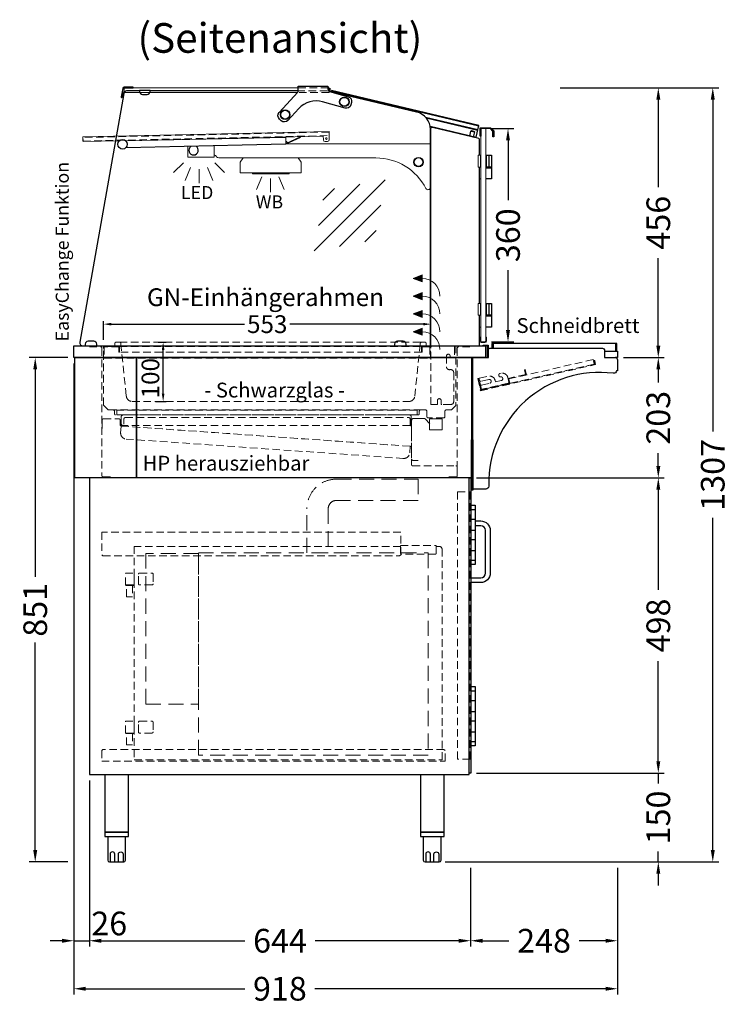
# Model space of a CAD drawing. Units: millimetres. Extents: x -10 to 65548, y -11574 to 26400.
# Drawn here: x 60642 to 61839, y -4294 to -2632 of the extents above; entities that cross this region are included whole.
import ezdxf
from ezdxf.enums import TextEntityAlignment as Align

# ---------------------------------------------------------------- set-up
doc = ezdxf.new("R2010")
doc.units = ezdxf.units.MM
doc.header["$LTSCALE"] = 2
doc.header["$PDMODE"] = 34
doc.header["$PDSIZE"] = 5
doc.linetypes.add('AUSGEZOGEN', pattern=[0])
doc.linetypes.add('VERDECKT', pattern=[9.525, 6.35, -3.175])
for name, color, linetype, lineweight in [('A_BEMASSUNG', 1, 'Continuous', 13), ('A_GLAS', 4, 'Continuous', 20), ('A_HILFSLINIEN', 7, 'Continuous', 13), ('A_TEXT', 7, 'Continuous', 20), ('A_VERDECKT', 5, 'VERDECKT', 13), ('A_VOLL', 3, 'Continuous', 30)]:
    doc.layers.add(name, color=color, linetype=linetype, lineweight=lineweight)
doc.styles.add('ARIAL', font='arial.ttf')
doc.styles.add('Arial_0', font='arial.ttf')
doc.styles.add('Arial_35', font='arial.ttf', dxfattribs={"height": 35})
doc.dimstyles.new('STANDARD_Bemassung', dxfattribs={"dimtxt": 40, "dimasz": 20, "dimexe": 10, "dimexo": 10, "dimgap": 15, "dimtad": 0, "dimdec": 0, "dimdsep": 46, "dimtxsty": 'ARIAL', "dimcen": 0.09, "dimclrt": 7, "dimazin": 0, "dimtfac": 1, "dimtdec": 0, "dimtmove": 2, "dimatfit": 3, "dimfxl": 1, "dimtolj": 1, "dimtzin": 0, "dimarcsym": 0})
doc.dimstyles.new('STANDARD_klein', dxfattribs={"dimtxt": 30, "dimasz": 10, "dimexe": 5, "dimexo": 10, "dimgap": 5, "dimtad": 0, "dimdec": 0, "dimdsep": 46, "dimtxsty": 'Arial_0', "dimcen": 0.09, "dimclrt": 7, "dimazin": 2, "dimtm": 1e-09, "dimtfac": 1, "dimtdec": 0, "dimtmove": 2, "dimatfit": 3, "dimfxl": 1, "dimtolj": 1, "dimtzin": 0, "dimarcsym": 0})

# ---------------------------------------------------------------- blocks, each defined once
blk = doc.blocks.new('lichtsymbol_hot')
at = {"layer": 'A_HILFSLINIEN', "color": 232, "ltscale": 0.2}
for p, q in [((-14.3, 14.6), (-23.3, -7.1)), ((0, 11.7), (0, -11.7)), ((14.3, 14.6), (23.3, -7.1))]:
    blk.add_line(p, q, dxfattribs=at)
blk = doc.blocks.new('lichtsymbol')
at = {"layer": 'A_HILFSLINIEN', "color": 31, "ltscale": 0.2}
for p, q in [((-26.4, 10.9), (-43, -5.7)), ((-14.3, 2.8), (-23.3, -18.9)), ((0, 0), (0, -23.5)), ((14.3, 2.8), (23.3, -18.9)), ((26.4, 10.9), (43, -5.7))]:
    blk.add_line(p, q, dxfattribs=at)
blk = doc.blocks.new('glassymbol')
at = {"layer": 'A_HILFSLINIEN', "linetype": 'AUSGEZOGEN', "lineweight": -3}
for p, q in [((-60.1, -60.1), (60.1, 60.1)), ((-52.5, -17.2), (17.2, 52.5)), ((-45, 25.7), (-25.7, 45)), ((-17.2, -52.5), (52.5, 17.2)), ((25.7, -45), (45, -25.7))]:
    blk.add_line(p, q, dxfattribs=at)
blk = doc.blocks.new('*D506')
at = {"layer": 'A_BEMASSUNG', "color": 0, "lineweight": -2, "ltscale": 2, "transparency": 16777216}
for p, q in [((61439.4, -2816.2), (61477.1, -2816.2)), ((61467.1, -2836.2), (61467.1, -2937.1)), ((61467.1, -3156.2), (61467.1, -3055.3)), ((61439.4, -3176.2), (61477.1, -3176.2))]:
    blk.add_line(p, q, dxfattribs=at)
at = {"layer": 'A_BEMASSUNG', "color": 0, "ltscale": 2, "transparency": 16777216}
for points in [[(61463.7, -2836.2), (61470.4, -2836.2), (61467.1, -2816.2)], [(61463.7, -3156.2), (61470.4, -3156.2), (61467.1, -3176.2)]]:
    blk.add_solid(points, dxfattribs=at)
at = {"layer": 'DEFPOINTS', "color": 0, "ltscale": 2, "transparency": 16777216}
for p in [(61429.4, -2816.2), (61429.4, -3176.2), (61467.1, -3176.2)]:
    blk.add_point(p, dxfattribs=at)
at = {"layer": 'A_BEMASSUNG', "color": 7, "ltscale": 2, "transparency": 16777216, "insert": (61467.1, -2996.2), "char_height": 40, "attachment_point": 5, "rotation": 90, "style": 'ARIAL'}
blk.add_mtext('\\A1;360', dxfattribs=at)
blk = doc.blocks.new('*D507')
at = {"layer": 'A_BEMASSUNG', "color": 0, "lineweight": -2, "ltscale": 2, "transparency": 16777216}
for p, q in [((60733.9, -3212.7), (60733.9, -4196.7)), ((60760, -3916.2), (60760, -4196.7)), ((60713.9, -4186.7), (60693.9, -4186.7)), ((60733.9, -4186.7), (60760, -4186.7)), ((60780, -4186.7), (60800, -4186.7))]:
    blk.add_line(p, q, dxfattribs=at)
at = {"layer": 'A_BEMASSUNG', "color": 0, "ltscale": 2, "transparency": 16777216}
for points in [[(60713.9, -4183.4), (60713.9, -4190.1), (60733.9, -4186.7)], [(60780, -4183.4), (60780, -4190.1), (60760, -4186.7)]]:
    blk.add_solid(points, dxfattribs=at)
at = {"layer": 'DEFPOINTS', "color": 0, "ltscale": 2, "transparency": 16777216}
for p in [(60733.9, -3202.7), (60760, -3906.2), (60760, -4186.7)]:
    blk.add_point(p, dxfattribs=at)
at = {"layer": 'A_BEMASSUNG', "color": 7, "ltscale": 2, "transparency": 16777216, "insert": (60793.6, -4157.6), "char_height": 40, "attachment_point": 5, "style": 'ARIAL'}
blk.add_mtext('\\A1;26', dxfattribs=at)
blk = doc.blocks.new('*D508')
at = {"layer": 'A_BEMASSUNG', "color": 0, "lineweight": -2, "ltscale": 2, "transparency": 16777216}
for p, q in [((60760, -3916.2), (60760, -4196.7)), ((61404, -4063.7), (61404, -4196.7)), ((60780, -4186.7), (61022.8, -4186.7)), ((61384, -4186.7), (61141.2, -4186.7))]:
    blk.add_line(p, q, dxfattribs=at)
at = {"layer": 'A_BEMASSUNG', "color": 0, "ltscale": 2, "transparency": 16777216}
for points in [[(60780, -4183.4), (60780, -4190.1), (60760, -4186.7)], [(61384, -4183.4), (61384, -4190.1), (61404, -4186.7)]]:
    blk.add_solid(points, dxfattribs=at)
at = {"layer": 'DEFPOINTS', "color": 0, "ltscale": 2, "transparency": 16777216}
for p in [(60760, -3906.2), (61404, -4053.7), (61404, -4186.7)]:
    blk.add_point(p, dxfattribs=at)
at = {"layer": 'A_BEMASSUNG', "color": 7, "ltscale": 2, "transparency": 16777216, "insert": (61082, -4186.7), "char_height": 40, "attachment_point": 5, "style": 'ARIAL'}
blk.add_mtext('\\A1;644', dxfattribs=at)
blk = doc.blocks.new('*D509')
at = {"layer": 'A_BEMASSUNG', "color": 0, "lineweight": -2, "ltscale": 2, "transparency": 16777216}
for p, q in [((61404, -4063.7), (61404, -4196.7)), ((61651.9, -4063.7), (61651.9, -4196.7)), ((61424, -4186.7), (61468.4, -4186.7)), ((61631.9, -4186.7), (61587.5, -4186.7))]:
    blk.add_line(p, q, dxfattribs=at)
at = {"layer": 'A_BEMASSUNG', "color": 0, "ltscale": 2, "transparency": 16777216}
for points in [[(61424, -4183.4), (61424, -4190.1), (61404, -4186.7)], [(61631.9, -4183.4), (61631.9, -4190.1), (61651.9, -4186.7)]]:
    blk.add_solid(points, dxfattribs=at)
at = {"layer": 'DEFPOINTS', "color": 0, "ltscale": 2, "transparency": 16777216}
for p in [(61404, -4053.7), (61651.9, -4053.7), (61651.9, -4186.7)]:
    blk.add_point(p, dxfattribs=at)
at = {"layer": 'A_BEMASSUNG', "color": 7, "ltscale": 2, "transparency": 16777216, "insert": (61528, -4186.7), "char_height": 40, "attachment_point": 5, "style": 'ARIAL'}
blk.add_mtext('\\A1;248', dxfattribs=at)
blk = doc.blocks.new('*D510')
at = {"layer": 'A_BEMASSUNG', "color": 0, "lineweight": -2, "ltscale": 2, "transparency": 16777216}
for p, q in [((61720.9, -3883.7), (61720.9, -3863.7)), ((61414, -3903.7), (61730.9, -3903.7)), ((61720.9, -3903.7), (61720.9, -3921.5)), ((61720.9, -4053.7), (61720.9, -4035.9)), ((61361, -4053.7), (61730.9, -4053.7)), ((61720.9, -4073.7), (61720.9, -4093.7))]:
    blk.add_line(p, q, dxfattribs=at)
at = {"layer": 'A_BEMASSUNG', "color": 0, "ltscale": 2, "transparency": 16777216}
for points in [[(61717.6, -3883.7), (61724.3, -3883.7), (61720.9, -3903.7)], [(61717.6, -4073.7), (61724.3, -4073.7), (61720.9, -4053.7)]]:
    blk.add_solid(points, dxfattribs=at)
at = {"layer": 'DEFPOINTS', "color": 0, "ltscale": 2, "transparency": 16777216}
for p in [(61404, -3903.7), (61720.9, -3903.7), (61351, -4053.7)]:
    blk.add_point(p, dxfattribs=at)
at = {"layer": 'A_BEMASSUNG', "color": 7, "ltscale": 2, "transparency": 16777216, "insert": (61720.9, -3978.7), "char_height": 40, "attachment_point": 5, "rotation": 90, "style": 'ARIAL'}
blk.add_mtext('\\A1;150', dxfattribs=at)
blk = doc.blocks.new('*D511')
at = {"layer": 'A_BEMASSUNG', "color": 0, "lineweight": -2, "ltscale": 2, "transparency": 16777216}
for p, q in [((61413.9, -3405.7), (61730.9, -3405.7)), ((61720.9, -3425.7), (61720.9, -3594.7)), ((61720.9, -3883.7), (61720.9, -3714.7)), ((61414, -3903.7), (61730.9, -3903.7))]:
    blk.add_line(p, q, dxfattribs=at)
at = {"layer": 'A_BEMASSUNG', "color": 0, "ltscale": 2, "transparency": 16777216}
for points in [[(61717.6, -3425.7), (61724.3, -3425.7), (61720.9, -3405.7)], [(61717.6, -3883.7), (61724.3, -3883.7), (61720.9, -3903.7)]]:
    blk.add_solid(points, dxfattribs=at)
at = {"layer": 'DEFPOINTS', "color": 0, "ltscale": 2, "transparency": 16777216}
for p in [(61403.9, -3405.7), (61720.9, -3405.7), (61404, -3903.7)]:
    blk.add_point(p, dxfattribs=at)
at = {"layer": 'A_BEMASSUNG', "color": 7, "ltscale": 2, "transparency": 16777216, "insert": (61720.9, -3654.7), "char_height": 40, "attachment_point": 5, "rotation": 90, "style": 'ARIAL'}
blk.add_mtext('\\A1;498', dxfattribs=at)
blk = doc.blocks.new('*D512')
at = {"layer": 'A_BEMASSUNG', "color": 0, "lineweight": -2, "ltscale": 2, "transparency": 16777216}
for p, q in [((61661.9, -3202.7), (61730.9, -3202.7)), ((61720.9, -3222.7), (61720.9, -3244.7)), ((61720.9, -3385.7), (61720.9, -3363.7)), ((61413.9, -3405.7), (61730.9, -3405.7))]:
    blk.add_line(p, q, dxfattribs=at)
at = {"layer": 'A_BEMASSUNG', "color": 0, "ltscale": 2, "transparency": 16777216}
for points in [[(61717.6, -3222.7), (61724.3, -3222.7), (61720.9, -3202.7)], [(61717.6, -3385.7), (61724.3, -3385.7), (61720.9, -3405.7)]]:
    blk.add_solid(points, dxfattribs=at)
at = {"layer": 'DEFPOINTS', "color": 0, "ltscale": 2, "transparency": 16777216}
for p in [(61651.9, -3202.7), (61720.9, -3202.7), (61403.9, -3405.7)]:
    blk.add_point(p, dxfattribs=at)
at = {"layer": 'A_BEMASSUNG', "color": 7, "ltscale": 2, "transparency": 16777216, "insert": (61720.9, -3304.2), "char_height": 40, "attachment_point": 5, "rotation": 90, "style": 'ARIAL'}
blk.add_mtext('\\A1;203', dxfattribs=at)
blk = doc.blocks.new('*D513')
at = {"layer": 'A_BEMASSUNG', "color": 0, "lineweight": -2, "ltscale": 2, "transparency": 16777216}
for p, q in [((61555.4, -2747.2), (61730.9, -2747.2)), ((61720.9, -2767.2), (61720.9, -2915)), ((61720.9, -3182.7), (61720.9, -3034.9)), ((61661.9, -3202.7), (61730.9, -3202.7))]:
    blk.add_line(p, q, dxfattribs=at)
at = {"layer": 'A_BEMASSUNG', "color": 0, "ltscale": 2, "transparency": 16777216}
for points in [[(61717.6, -2767.2), (61724.3, -2767.2), (61720.9, -2747.2)], [(61717.6, -3182.7), (61724.3, -3182.7), (61720.9, -3202.7)]]:
    blk.add_solid(points, dxfattribs=at)
at = {"layer": 'DEFPOINTS', "color": 0, "ltscale": 2, "transparency": 16777216}
for p in [(61545.4, -2747.2), (61720.9, -2747.2), (61651.9, -3202.7)]:
    blk.add_point(p, dxfattribs=at)
at = {"layer": 'A_BEMASSUNG', "color": 7, "ltscale": 2, "transparency": 16777216, "insert": (61720.9, -2975), "char_height": 40, "attachment_point": 5, "rotation": 90, "style": 'ARIAL'}
blk.add_mtext('\\A1;456', dxfattribs=at)
blk = doc.blocks.new('*D514')
at = {"layer": 'A_BEMASSUNG', "color": 0, "lineweight": -2, "ltscale": 2, "transparency": 16777216}
for p, q in [((60733.9, -3212.7), (60733.9, -4277.7)), ((61651.9, -4063.7), (61651.9, -4277.7)), ((60753.9, -4267.7), (61022.6, -4267.7)), ((61631.9, -4267.7), (61141.1, -4267.7))]:
    blk.add_line(p, q, dxfattribs=at)
at = {"layer": 'A_BEMASSUNG', "color": 0, "ltscale": 2, "transparency": 16777216}
for points in [[(60753.9, -4264.4), (60753.9, -4271.1), (60733.9, -4267.7)], [(61631.9, -4264.4), (61631.9, -4271.1), (61651.9, -4267.7)]]:
    blk.add_solid(points, dxfattribs=at)
at = {"layer": 'DEFPOINTS', "color": 0, "ltscale": 2, "transparency": 16777216}
for p in [(60733.9, -3202.7), (61651.9, -4053.7), (61651.9, -4267.7)]:
    blk.add_point(p, dxfattribs=at)
at = {"layer": 'A_BEMASSUNG', "color": 7, "ltscale": 2, "transparency": 16777216, "insert": (61081.8, -4267.7), "char_height": 40, "attachment_point": 5, "style": 'ARIAL'}
blk.add_mtext('\\A1;918', dxfattribs=at)
blk = doc.blocks.new('*D515')
at = {"layer": 'A_BEMASSUNG', "color": 0, "lineweight": -2, "ltscale": 2, "transparency": 16777216}
for p, q in [((61555.4, -2747.2), (61822.9, -2747.2)), ((61812.9, -2767.2), (61812.9, -3327.6)), ((61812.9, -4033.7), (61812.9, -3473.3)), ((61361, -4053.7), (61822.9, -4053.7))]:
    blk.add_line(p, q, dxfattribs=at)
at = {"layer": 'A_BEMASSUNG', "color": 0, "ltscale": 2, "transparency": 16777216}
for points in [[(61809.6, -2767.2), (61816.3, -2767.2), (61812.9, -2747.2)], [(61809.6, -4033.7), (61816.3, -4033.7), (61812.9, -4053.7)]]:
    blk.add_solid(points, dxfattribs=at)
at = {"layer": 'DEFPOINTS', "color": 0, "ltscale": 2, "transparency": 16777216}
for p in [(61545.4, -2747.2), (61812.9, -2747.2), (61351, -4053.7)]:
    blk.add_point(p, dxfattribs=at)
at = {"layer": 'A_BEMASSUNG', "color": 7, "ltscale": 2, "transparency": 16777216, "insert": (61812.9, -3400.5), "char_height": 40, "attachment_point": 5, "rotation": 90, "style": 'ARIAL'}
blk.add_mtext('\\A1;1307', dxfattribs=at)
blk = doc.blocks.new('*D504')
at = {"layer": 'A_BEMASSUNG', "color": 0, "lineweight": -2, "ltscale": 2, "transparency": 16777216}
for p, q in [((60723.9, -3202.7), (60658.6, -3202.7)), ((60668.6, -3222.7), (60668.6, -3572.8)), ((60668.6, -4033.7), (60668.6, -3683.6)), ((60723.9, -4053.7), (60658.6, -4053.7))]:
    blk.add_line(p, q, dxfattribs=at)
at = {"layer": 'A_BEMASSUNG', "color": 0, "ltscale": 2, "transparency": 16777216}
for points in [[(60665.2, -3222.7), (60671.9, -3222.7), (60668.6, -3202.7)], [(60665.2, -4033.7), (60671.9, -4033.7), (60668.6, -4053.7)]]:
    blk.add_solid(points, dxfattribs=at)
at = {"layer": 'DEFPOINTS', "color": 0, "ltscale": 2, "transparency": 16777216}
for p in [(60733.9, -3202.7), (60668.6, -4053.7), (60733.9, -4053.7)]:
    blk.add_point(p, dxfattribs=at)
at = {"layer": 'A_BEMASSUNG', "color": 7, "ltscale": 2, "transparency": 16777216, "insert": (60668.6, -3628.2), "char_height": 40, "attachment_point": 5, "rotation": 90, "style": 'ARIAL'}
blk.add_mtext('\\A1;851', dxfattribs=at)
blk = doc.blocks.new('*D505')
at = {"layer": 'A_BEMASSUNG', "color": 0, "lineweight": -2, "transparency": 16777216}
for p, q in [((60783.9, -3172.7), (60783.9, -3141.2)), ((60796.9, -3146.2), (61022.2, -3146.2)), ((61323.8, -3146.2), (61098.5, -3146.2)), ((61336.8, -3175.2), (61336.8, -3141.2))]:
    blk.add_line(p, q, dxfattribs=at)
at = {"layer": 'A_BEMASSUNG', "color": 0, "transparency": 16777216}
for points in [[(60796.9, -3144), (60796.9, -3148.4), (60783.9, -3146.2)], [(61323.8, -3144), (61323.8, -3148.4), (61336.8, -3146.2)]]:
    blk.add_solid(points, dxfattribs=at)
at = {"layer": 'DEFPOINTS', "color": 0, "transparency": 16777216}
for p in [(61336.8, -3146.2), (60783.9, -3182.7), (61336.8, -3185.2)]:
    blk.add_point(p, dxfattribs=at)
at = {"layer": 'A_BEMASSUNG', "color": 7, "transparency": 16777216, "insert": (61060.4, -3146.2), "char_height": 30, "attachment_point": 5, "style": 'Arial_0'}
blk.add_mtext('\\A1;553', dxfattribs=at)
blk = doc.blocks.new('*D535')
at = {"layer": 'A_BEMASSUNG', "color": 0, "lineweight": -2, "transparency": 16777216}
for p, q in [((60876, -3176.7), (60889.6, -3176.7)), ((60884.6, -3263.7), (60884.6, -3189.7)), ((60871.9, -3276.7), (60889.6, -3276.7))]:
    blk.add_line(p, q, dxfattribs=at)
at = {"layer": 'A_BEMASSUNG', "color": 0, "transparency": 16777216}
for points in [[(60882.4, -3189.7), (60886.8, -3189.7), (60884.6, -3176.7)], [(60882.4, -3263.7), (60886.8, -3263.7), (60884.6, -3276.7)]]:
    blk.add_solid(points, dxfattribs=at)
at = {"layer": 'DEFPOINTS', "color": 0, "transparency": 16777216}
for p in [(60866, -3176.7), (60884.6, -3176.7), (60861.9, -3276.7)]:
    blk.add_point(p, dxfattribs=at)
at = {"layer": 'A_BEMASSUNG', "color": 7, "transparency": 16777216, "insert": (60863.2, -3237.4), "char_height": 30, "attachment_point": 5, "rotation": 90, "style": 'Arial_0'}
blk.add_mtext('\\A1;100', dxfattribs=at)

msp = doc.modelspace()

# ---------------------------------------------------------------- hatches: boundary and pattern name
at = {"layer": 'A_VOLL', "lineweight": 5, "ltscale": 0.2}
h = msp.add_hatch(color=7, dxfattribs=at)
h.dxf.hatch_style = 1
h.paths.add_polyline_path([(61307.18, -3068.941), (61322.132, -3074.941), (61322.132, -3068.941), (61322.132, -3062.941)])
h = msp.add_hatch(color=7, dxfattribs=at)
h.dxf.hatch_style = 1
h.paths.add_polyline_path([(61307.18, -3098.941), (61322.132, -3104.941), (61322.132, -3098.941), (61322.132, -3092.941)])
h = msp.add_hatch(color=7, dxfattribs=at)
h.dxf.hatch_style = 1
h.paths.add_polyline_path([(61307.18, -3128.941), (61322.132, -3134.941), (61322.132, -3128.941), (61322.132, -3122.941)])
h = msp.add_hatch(color=7, dxfattribs=at)
h.dxf.hatch_style = 1
h.paths.add_polyline_path([(61307.18, -3158.941), (61322.132, -3164.941), (61322.132, -3158.941), (61322.132, -3152.941)])

# ---------------------------------------------------------------- linework, layer by layer
at = {"layer": 'A_GLAS', "linetype": 'Continuous', "lineweight": 25}
msp.add_lwpolyline([(60844.945, -2752.704), (60822.945, -2752.704, 0.36397023), (60818.021, -2756.836), (60743.964, -3176.836, 0.46630766), (60748.888, -3182.704), (61335.929, -3182.704), (61335.929, -2817.464, 0.34803861), (61312.8, -2788.262), (61167.884, -2754.107)], format="xyb", dxfattribs=at)
at = {"layer": 'A_GLAS', "ltscale": 2}
for points in [[(61112.912, -2747.204), (60818.762, -2747.204), (60818.762, -2755.204), (61111.538, -2755.2)], [(61327.783, -2796.912), (61416.325, -2817.97), (61417.713, -2812.132), (61169.632, -2753.133), (61169.32, -2754.446)]]:
    msp.add_lwpolyline(points, dxfattribs=at)
at = {"layer": 'A_GLAS', "linetype": 'Continuous', "lineweight": 25}
msp.add_lwpolyline([(61112.905, -2752.704), (60862.445, -2752.704)], dxfattribs=at)
at = {"layer": 'A_GLAS', "color": 151}
msp.add_lwpolyline([(61429.429, -2816.204), (61429.429, -3176.204), (61421.429, -3176.204), (61421.429, -2816.204)], close=True, dxfattribs=at)
at = {"layer": 'A_GLAS', "color": 252, "linetype": 'VERDECKT'}
msp.add_lwpolyline([(61313.529, -3291.304), (60806.529, -3291.304), (60806.529, -3299.342), (61313.529, -3299.342)], close=True, dxfattribs=at)
at = {"layer": 'A_VERDECKT', "color": 134}
msp.add_line((60811.157, -3176.704), (61320.9, -3176.704), dxfattribs=at)
at = {"layer": 'A_VERDECKT', "color": 144}
for points in [[(61112.912, -2747.204), (61164.929, -2747.204), (61164.929, -2755.2), (61111.538, -2755.2)], [(61167.884, -2754.107), (61161.929, -2752.704), (61112.907, -2752.704)]]:
    msp.add_lwpolyline(points, dxfattribs=at)
for points in [[(60749.253, -2837.178), (61165.151, -2827.95), (61165.017, -2821.951), (60749.12, -2831.179)], [(61468.326, -3238.538), (61610.674, -3206.088), (61612.453, -3213.888), (61470.104, -3246.338)]]:
    msp.add_lwpolyline(points, close=True, dxfattribs=at)
at = {"layer": 'A_VERDECKT'}
for points in [[(60760.044, -3184.204), (60778.708, -3184.204, -0.41466406), (60781.304, -3186.804), (60781.304, -3402.124, 0.41421253), (60782.904, -3403.724), (60796.564, -3403.724)], [(61378.929, -3182.704), (61378.929, -3283.202), (61371.439, -3290.742), (61363.344, -3290.704, 0.4178304), (61360.243, -3293.842), (61360.243, -3302.704, -0.40765477), (61358.643, -3304.304), (61331.863, -3304.304, -0.41124824), (61330.244, -3302.747), (61330.243, -3293.745, 0.408547), (61327.144, -3290.704), (61320.493, -3290.742, 0.43634525), (61317.243, -3293.804), (61317.243, -3297.704, -0.38294759), (61315.793, -3299.306), (60804.265, -3299.306, -0.43046402), (60802.665, -3297.742), (60802.665, -3293.842, 0.41421356), (60799.565, -3290.742), (60792.28, -3290.742, -0.1991914), (60791.15, -3290.274), (60784.449, -3283.671, -0.15807288), (60783.929, -3282.538), (60783.929, -3182.704)], [(61346.929, -3281.865), (61336.78, -3281.865), (61336.78, -3185.305, -0.41386048), (61339.377, -3182.705), (61374.303, -3182.705, -0.41456657), (61376.9, -3185.305), (61376.9, -3202.965), (61370.329, -3202.965, -0.41421351), (61369.329, -3201.965), (61369.329, -3200.015, 1), (61363.129, -3200.015), (61363.129, -3217.965, 0.47361602), (61369.235, -3222.965, -0.47361638), (61375.34, -3227.965), (61375.34, -3276.865, -0.41421356), (61370.34, -3281.865), (61355.129, -3281.865, -0.41421301), (61354.129, -3280.865), (61354.129, -3275.015, 1), (61347.929, -3275.015), (61347.929, -3280.865, -0.41421361), (61346.929, -3281.865), (61346.929, -3281.865)], [(61402.714, -3184.204), (61384.054, -3184.204, 0.41421361), (61381.454, -3186.804), (61381.454, -3402.124, -0.41421374), (61379.854, -3403.724), (61366.194, -3403.724)], [(60781.454, -3322.2), (60781.454, -3308.564, -0.41693853), (60784.054, -3305.94), (60809.574, -3305.94, -0.4183191), (60812.174, -3308.575), (60812.174, -3316.551, 0.38771306), (60813.665, -3318.111), (61301.935, -3352.254, -0.39783326), (61304.354, -3354.884), (61304.354, -3383.756, 0.41420526), (61305.954, -3385.356), (61378.854, -3385.356, -0.41421458), (61381.454, -3387.956), (61381.454, -3401.616)], [(61304.354, -3343.506), (61304.354, -3320.106, 0.41421375), (61301.554, -3317.306), (60815.354, -3317.306, -0.41420879), (60813.754, -3315.706), (60813.754, -3305.306)], [(60818.354, -3315.056), (60818.354, -3306.156, -0.41421455), (60820.654, -3303.856), (61299.454, -3303.856, -0.3914227), (61301.747, -3305.976), (61301.754, -3317.056)]]:
    msp.add_lwpolyline(points, format="xyb", dxfattribs=at)
at = {"layer": 'A_VERDECKT', "color": 65}
for points in [[(60784.029, -3203.704), (60784.029, -3183.704), (60811.029, -3183.704), (60811.029, -3193.704), (60810.029, -3193.704), (60810.029, -3184.704), (60785.029, -3184.704), (60785.029, -3203.704)], [(61336.029, -3203.704), (61336.029, -3183.704), (61321.029, -3183.704), (61321.029, -3193.704), (61322.029, -3193.704), (61322.029, -3184.704), (61335.029, -3184.704), (61335.029, -3203.704)]]:
    msp.add_lwpolyline(points, close=True, dxfattribs=at)
at = {"layer": 'A_VERDECKT', "color": 134}
msp.add_lwpolyline([(60801.029, -3183.704), (60802.029, -3183.704, 0.41421356), (60803.029, -3182.704), (60803.029, -3178.704, -0.41421356), (60805.029, -3176.704), (60811.157, -3176.704, -0.39489434), (60813.153, -3178.571), (60822.421, -3267.738, 0.38419368), (60832.368, -3276.704), (61299.69, -3276.704, 0.38419368), (61309.636, -3267.738), (61318.905, -3178.571, -0.39489434), (61320.9, -3176.704), (61327.029, -3176.704, -0.41421356), (61329.029, -3178.704), (61329.029, -3182.704, 0.41421356), (61330.029, -3183.704), (61331.029, -3183.704)], format="xyb", dxfattribs=at)
at = {"layer": 'A_VERDECKT', "color": 65}
for points in [[(60811.029, -3183.704), (61321.029, -3183.704)], [(60785.029, -3203.704), (61335.029, -3203.704)], [(61321.029, -3193.704), (60811.029, -3193.704)]]:
    msp.add_lwpolyline(points, dxfattribs=at)
at = {"layer": 'A_VERDECKT'}
for points in [[(61415.935, -3238.174), (61420.602, -3258.648), (61615.112, -3214.308), (61613.556, -3207.483), (61612.581, -3207.705), (61613.915, -3213.555), (61421.355, -3257.451), (61416.91, -3237.951)], [(61416.91, -3237.951), (61421.355, -3257.451), (61470.104, -3246.338), (61468.326, -3238.538), (61498.063, -3231.759), (61496.063, -3222.984), (61495.088, -3223.207), (61496.866, -3231.007), (61467.129, -3237.785), (61468.907, -3245.585), (61422.108, -3256.254), (61417.885, -3237.729)], [(61381.929, -3429.204), (61402.929, -3429.204), (61402.929, -3880.204), (61381.929, -3880.204)]]:
    msp.add_lwpolyline(points, close=True, dxfattribs=at)
at = {"layer": 'A_VERDECKT', "ltscale": 2}
msp.add_lwpolyline([(61612.581, -3207.705), (61611.119, -3208.038)], dxfattribs=at)
at = {"layer": 'A_VERDECKT'}
for points in [[(61467.445, -3245.919), (61423.57, -3255.92, -0.41421356), (61421.774, -3254.791), (61420.996, -3251.379, -0.41421356), (61422.502, -3248.984), (61436.152, -3245.873, 1), (61434.707, -3239.535), (61421.057, -3242.647, -0.41421356), (61418.663, -3241.141), (61418.107, -3238.704, -0.41421356), (61418.86, -3237.507), (61433.972, -3234.062, -0.41421356), (61445.346, -3241.213), (61445.902, -3243.65), (61455.651, -3241.428, 1), (61454.207, -3235.09, -0.41421356), (61451.812, -3233.585), (61451.479, -3232.122, -0.41421356), (61452.984, -3229.728), (61455.422, -3229.172, -0.41421356), (61466.796, -3236.323), (61468.574, -3244.123, -0.41421356)], [(60812.852, -3330.077, 0.39391011), (60822.155, -3340.053), (61289.452, -3372.729, 0.44097826), (61301.15, -3363.523), (61301.935, -3352.299), (60813.663, -3318.138)]]:
    msp.add_lwpolyline(points, format="xyb", close=True, dxfattribs=at)
msp.add_lwpolyline([(61320.493, -3290.742), (60799.565, -3290.742)], dxfattribs=at)
at = {"layer": 'A_VERDECKT', "ltscale": 2}
for points in [[(60825.754, -3317.306), (60817.353, -3317.306, -0.41430972), (60813.754, -3313.706), (60813.754, -3302.906, -0.41421526), (60817.354, -3299.306), (61300.154, -3299.306, -0.41421358), (61303.754, -3302.906), (61303.754, -3317.306)], [(61335.232, -3314.14), (61327.284, -3306.192, 0.19631805), (61325.114, -3305.306), (61307.454, -3305.306, 0.39854029), (61304.354, -3308.249), (61304.354, -3373.451, 0.42946462), (61307.154, -3376.406), (61315.554, -3376.406), (61315.554, -3376.406)]]:
    msp.add_lwpolyline(points, format="xyb", dxfattribs=at)
msp.add_lwpolyline([(61334.743, -3305.842), (61356.043, -3305.842), (61356.043, -3324.342), (61334.743, -3324.342)], close=True, dxfattribs=at)
at = {"layer": 'A_VERDECKT', "color": 65, "ltscale": 2}
msp.add_lwpolyline([(61315.429, -3407.704), (61315.429, -3443.704), (61177.429, -3443.704, 0.41421345), (61163.429, -3457.704), (61163.429, -3532.304), (61127.429, -3532.304), (61127.429, -3457.704, -0.41421365), (61177.429, -3407.704), (61315.429, -3407.704)], format="xyb", close=True, dxfattribs=at)
at = {"layer": 'A_VERDECKT', "color": 30}
for points in [[(61285.925, -3497.204), (60780.929, -3497.204), (60780.929, -3535.204), (60782.929, -3537.204), (61283.925, -3537.204), (61285.925, -3535.204)], [(60780.929, -3883.704), (61360.929, -3883.704), (61360.929, -3865.704), (61358.929, -3863.704), (60782.929, -3863.704), (60780.929, -3865.704)]]:
    msp.add_lwpolyline(points, close=True, dxfattribs=at)
at = {"layer": 'A_VERDECKT', "color": 144}
msp.add_lwpolyline([(61285.925, -3521.216), (60835.775, -3521.216), (60835.775, -3881.216), (61355.775, -3881.216), (61355.775, -3526.216, 0.41421356), (61350.775, -3521.216), (61345.775, -3521.216)], format="xyb", dxfattribs=at)
at = {"layer": 'A_VERDECKT', "color": 243}
for points in [[(61345.775, -3519.716), (61345.775, -3533.216, -0.41421356), (61344.775, -3534.216), (61286.775, -3534.216, -0.41421356), (61285.775, -3533.216), (61285.775, -3519.716)], [(60865.775, -3586.216), (60844.775, -3586.216, -0.41421356), (60842.775, -3584.216), (60842.775, -3568.216, -0.41421356), (60844.775, -3566.216), (60865.775, -3566.216, -0.41421356), (60867.775, -3568.216), (60867.775, -3584.216, -0.41421356)], [(60865.775, -3836.216), (60844.775, -3836.216, -0.41421356), (60842.775, -3834.216), (60842.775, -3818.216, -0.41421356), (60844.775, -3816.216), (60865.775, -3816.216, -0.41421356), (60867.775, -3818.216), (60867.775, -3834.216, -0.41421356)]]:
    msp.add_lwpolyline(points, format="xyb", close=True, dxfattribs=at)
at = {"layer": 'A_VERDECKT', "color": 65, "ltscale": 2}
for points in [[(60855.429, -3533.204), (60855.429, -3787.204), (60944.429, -3787.204), (60944.429, -3533.204), (60855.429, -3533.204)], [(60944.429, -3532.304), (61332.429, -3532.304), (61332.429, -3873.304), (60944.429, -3873.304)]]:
    msp.add_lwpolyline(points, close=True, dxfattribs=at)
at = {"layer": 'A_VERDECKT', "color": 243}
for points in [[(60835.775, -3586.216), (60820.775, -3586.216), (60820.775, -3566.216), (60835.775, -3566.216)], [(60834.775, -3587.216), (60820.775, -3587.216), (60820.775, -3586.216), (60834.775, -3586.216)], [(60822.775, -3606.216), (60822.775, -3587.216), (60832.775, -3587.216), (60832.775, -3606.216)], [(60835.775, -3836.216), (60820.775, -3836.216), (60820.775, -3816.216), (60835.775, -3816.216)], [(60834.775, -3837.216), (60820.775, -3837.216), (60820.775, -3836.216), (60834.775, -3836.216)], [(60822.775, -3856.216), (60822.775, -3837.216), (60832.775, -3837.216), (60832.775, -3856.216)]]:
    msp.add_lwpolyline(points, close=True, dxfattribs=at)
at = {"layer": 'A_VOLL', "color": 252, "ltscale": 2}
msp.add_line((61328.939, -2798.215), (61416.093, -2818.943), dxfattribs=at)
at = {"layer": 'A_VOLL', "color": 252, "lineweight": 5}
for p, q in [((61091.702, -2831.08), (60821.76, -2837.07)), ((61091.702, -2831.08), (61091.957, -2842.577)), ((61091.957, -2842.577), (60821.512, -2848.578)), ((61091.946, -2842.077), (60822.017, -2848.067))]:
    msp.add_line(p, q, dxfattribs=at)
at = {"layer": 'A_VOLL', "color": 243, "lineweight": 9}
for p, q in [((61421.407, -2863.204), (61420.407, -2863.204)), ((61421.407, -2879.204), (61420.407, -2879.204)), ((61421.429, -3113.204), (61420.429, -3113.204)), ((61421.429, -3129.204), (61420.429, -3129.204))]:
    msp.add_line(p, q, dxfattribs=at)
at = {"layer": 'A_VOLL'}
msp.add_line((61418.179, -2881.204), (61418.179, -3111.204), dxfattribs=at)
at = {"layer": 'A_VOLL', "color": 243}
for points in [[(60833.729, -2746.404), (60818.762, -2746.404, 0.36396934), (60816.398, -2748.387), (60813.873, -2762.71, 1.00000925), (60815.547, -2763.005), (60816.863, -2755.544), (60816.075, -2755.405), (60814.759, -2762.866, -1.00017087), (60814.661, -2762.849), (60817.186, -2748.526, -0.36396626), (60818.762, -2747.204), (60833.729, -2747.204)], [(60844.945, -2751.704), (60844.945, -2753.487, 0.41421356), (60849.945, -2758.487), (60857.445, -2758.487, 0.41421356), (60862.445, -2753.487), (60862.445, -2751.704)]]:
    msp.add_lwpolyline(points, format="xyb", close=True, dxfattribs=at)
at = {"layer": 'A_VOLL', "color": 252}
msp.add_lwpolyline([(61191.812, -2781.644), (61154.021, -2770.976, 0.28291503), (61113.699, -2782.409), (61095.336, -2802.394, -0.41421285), (61084.033, -2802.873), (61081.087, -2800.167, -0.41421356), (61080.609, -2788.863), (61112.121, -2754.565, 0.1879398), (61112.912, -2752.535), (61112.912, -2744.704), (61162.912, -2744.704), (61162.912, -2749.677, 0.33574404), (61165.825, -2753.526), (61197.245, -2762.396, -0.41421276), (61202.771, -2772.269), (61201.684, -2776.118, -0.41421288), (61191.812, -2781.644, 1412862.3241371)], format="xyb", dxfattribs=at)
at = {"layer": 'A_VOLL', "color": 252, "ltscale": 2}
for points in [[(61162.912, -2747.704), (61165.932, -2747.704), (61165.932, -2753.557)], [(61335.445, -2812.097), (61413.317, -2830.617), (61417.944, -2811.16), (61168.89, -2751.929), (61168.347, -2754.215)], [(61404.472, -2820.287), (61410.299, -2821.676)]]:
    msp.add_lwpolyline(points, dxfattribs=at)
at = {"layer": 'A_VOLL', "color": 252, "lineweight": 5}
msp.add_lwpolyline([(60810.665, -2836.816), (60749.275, -2838.178), (60749.098, -2830.18), (61164.995, -2820.952), (61165.306, -2834.948, -0.41421356), (61162.373, -2838.014), (61158.374, -2838.103, -0.41421356), (61155.308, -2835.17), (61155.153, -2828.172), (61154.653, -2828.183), (61154.675, -2829.182), (60821.23, -2836.581)], format="xyb", dxfattribs=at)
at = {"layer": 'A_VOLL'}
msp.add_lwpolyline([(61418.929, -2861.204), (61418.929, -2834.243, 0.34719967), (61417.7, -2832.687), (61339.748, -2814.152, 0.48456093), (61335.929, -2817.167), (61335.929, -3182.704), (61418.929, -3182.704), (61418.929, -3131.204)], format="xyb", dxfattribs=at)
at = {"layer": 'A_VOLL', "color": 252, "ltscale": 2}
msp.add_lwpolyline([(61404.472, -2820.287), (61405.676, -2819.546), (61409.555, -2820.471), (61410.299, -2821.676), (61408.22, -2830.433), (61402.384, -2829.041), (61404.472, -2820.287)], close=True, dxfattribs=at)
at = {"layer": 'A_VOLL', "color": 243}
for points in [[(61421.429, -2829.204), (61419.929, -2829.204), (61419.929, -2814.704), (61437.429, -2814.704), (61442.929, -2820.204), (61442.929, -2830.207), (61441.429, -2830.207), (61441.429, -2820.825), (61436.808, -2816.204), (61421.429, -2816.204)], [(60786.029, -4003.704), (60786.029, -4010.704), (60826.029, -4010.704), (60826.029, -4003.704)], [(61319.029, -4003.704), (61319.029, -4010.704), (61359.029, -4010.704), (61359.029, -4003.704)]]:
    msp.add_lwpolyline(points, close=True, dxfattribs=at)
at = {"layer": 'A_VOLL', "color": 93, "lineweight": 5}
for points in [[(61091.849, -2837.704), (61092.926, -2837.704), (61094.694, -2840.179)], [(61095.285, -2841.006), (61095.784, -2841.704)], [(61112.926, -2865.704), (61117.929, -2872.708), (61117.929, -2890.704), (61014.925, -2890.704), (61014.925, -2872.708), (61019.928, -2865.704)]]:
    msp.add_lwpolyline(points, dxfattribs=at)
at = {"layer": 'A_VOLL', "color": 252, "lineweight": 5}
msp.add_lwpolyline([(61091.913, -2841.492), (61116.178, -2830.035), (61116.605, -2830.94), (61091.957, -2842.577)], dxfattribs=at)
at = {"layer": 'A_VOLL', "color": 94, "lineweight": 5}
msp.add_lwpolyline([(60970.927, -2845.263), (60970.927, -2864.207), (60926.424, -2864.207), (60926.424, -2846.25)], dxfattribs=at)
msp.add_lwpolyline([(60970.929, -2845.263), (60970.929, -2860.705, -0.16751955), (60974.879, -2863.588, 0.24367925), (60978.964, -2865.704), (61244.01, -2865.704, -0.28085296), (61328.467, -2917.206, 0.78657074), (61335.929, -2915.398), (61335.929, -2841.704), (61093.806, -2841.704)], format="xyb", dxfattribs=at)
at = {"layer": 'A_VOLL', "color": 243, "lineweight": 9}
for points in [[(61416.407, -2880.704), (61416.407, -2879.204), (61416.407, -2863.204), (61416.407, -2861.704), (61416.907, -2861.204), (61420.407, -2861.204), (61420.407, -2863.204), (61420.407, -2879.204), (61420.407, -2881.204), (61416.907, -2881.204)], [(61416.429, -3130.704), (61416.429, -3129.204), (61416.429, -3113.204), (61416.429, -3111.704), (61416.929, -3111.204), (61420.429, -3111.204), (61420.429, -3113.204), (61420.429, -3129.204), (61420.429, -3131.204), (61416.929, -3131.204)]]:
    msp.add_lwpolyline(points, close=True, dxfattribs=at)
at = {"layer": 'A_VOLL', "color": 243}
for points in [[(61429.429, -2861.204), (61439.429, -2861.204), (61439.429, -2881.204), (61429.429, -2881.204)], [(61429.429, -2863.704), (61430.429, -2863.704)], [(61430.429, -2861.204), (61430.429, -2881.204)], [(61434.429, -2861.204), (61434.429, -2881.204)], [(61429.429, -2878.704), (61430.429, -2878.704)], [(61429.429, -2881.204), (61439.429, -2881.204), (61439.429, -2882.204), (61429.429, -2882.204)], [(61429.429, -2882.204), (61439.429, -2882.204), (61439.429, -2901.204), (61429.429, -2901.204)], [(61429.451, -3111.204), (61439.451, -3111.204), (61439.451, -3131.204), (61429.451, -3131.204)], [(61429.451, -3113.704), (61430.451, -3113.704)], [(61430.451, -3111.204), (61430.451, -3131.204)], [(61434.451, -3111.204), (61434.451, -3131.204)], [(61429.451, -3128.704), (61430.451, -3128.704)], [(61429.451, -3131.204), (61439.451, -3131.204), (61439.451, -3132.204), (61429.451, -3132.204)], [(61429.451, -3132.204), (61439.451, -3132.204), (61439.451, -3151.204), (61429.451, -3151.204)], [(60786.029, -3906.204), (60786.029, -4003.704), (60826.029, -4003.704), (60826.029, -3906.204)], [(61319.029, -3906.204), (61319.029, -4003.704), (61359.029, -4003.704), (61359.029, -3906.204)]]:
    msp.add_lwpolyline(points, dxfattribs=at)
at = {"layer": 'A_VOLL', "color": 251, "lineweight": 5}
msp.add_lwpolyline([(61097.427, -2890.704), (61097.427, -2892.704), (61035.427, -2892.704), (61035.427, -2890.704)], dxfattribs=at)
at = {"layer": 'A_VOLL', "color": 243, "lineweight": 9}
for points in [[(61418.179, -2901.204), (61421.429, -2901.204)], [(61418.929, -3151.204), (61421.451, -3151.204)]]:
    msp.add_lwpolyline(points, dxfattribs=at)
at = {"layer": 'A_VOLL', "color": 7, "lineweight": 5, "ltscale": 0.2}
for points in [[(61352.132, -3098.941, 0.41421356), (61322.132, -3068.941), (61322.132, -3062.941), (61307.18, -3068.941), (61322.132, -3074.941), (61322.132, -3068.941)], [(61352.132, -3128.941, 0.41421356), (61322.132, -3098.941), (61322.132, -3092.941), (61307.18, -3098.941), (61322.132, -3104.941), (61322.132, -3098.941)], [(61352.132, -3158.941, 0.41421356), (61322.132, -3128.941), (61322.132, -3122.941), (61307.18, -3128.941), (61322.132, -3134.941), (61322.132, -3128.941)], [(61352.132, -3188.941, 0.41421356), (61322.132, -3158.941), (61322.132, -3152.941), (61307.18, -3158.941), (61322.132, -3164.941), (61322.132, -3158.941)]]:
    msp.add_lwpolyline(points, format="xyb", dxfattribs=at)
at = {"layer": 'A_VOLL', "color": 243, "lineweight": 9}
msp.add_lwpolyline([(61429.679, -3168.204), (61430.679, -3168.204), (61430.679, -3174.604, -0.41421319), (61428.079, -3177.204), (61422.779, -3177.204, -0.41421395), (61420.179, -3174.604), (61420.179, -3168.204), (61421.179, -3168.204), (61421.179, -3174.604, 0.4140889), (61422.778, -3176.204), (61428.08, -3176.204, 0.41433292), (61429.679, -3174.604), (61429.679, -3168.204)], format="xyb", close=True, dxfattribs=at)
at = {"layer": 'A_VOLL'}
msp.add_lwpolyline([(61428.929, -3202.704), (60733.929, -3202.704), (60733.929, -3182.704), (61428.929, -3182.704)], close=True, dxfattribs=at)
at = {"layer": 'A_VOLL', "color": 252, "ltscale": 2}
for points in [[(60752.929, -3179.863), (60752.929, -3182.704), (60772.429, -3182.704), (60772.429, -3179.863, 0.41421356), (60767.429, -3174.863), (60757.929, -3174.863, 0.41421356)], [(61275.429, -3179.863), (61275.429, -3182.704), (61294.929, -3182.704), (61294.929, -3179.863, 0.41421356), (61289.929, -3174.863), (61280.429, -3174.863, 0.41421356)]]:
    msp.add_lwpolyline(points, format="xyb", close=True, dxfattribs=at)
at = {"layer": 'A_VOLL', "ltscale": 2}
msp.add_lwpolyline([(61434.429, -3417.704), (61434.429, -3419.704, -0.41421356), (61429.429, -3424.704), (61407.429, -3424.704), (61407.429, -3202.704), (61433.929, -3202.704), (61433.929, -3189.204, -0.41421356), (61436.429, -3186.704), (61626.929, -3186.704, -0.41421356), (61629.929, -3189.704), (61629.929, -3202.704), (61648.429, -3202.704, -0.41421356), (61651.929, -3206.204), (61651.929, -3224.704), (61650.427, -3224.704, -0.42056184), (61644.836, -3229.156, 0.45455661)], format="xyb", close=True, dxfattribs=at)
for points in [[(61432.429, -3202.704), (61432.429, -3182.704), (61424.929, -3182.704), (61424.929, -3181.704), (61433.429, -3181.704), (61433.429, -3191.704), (61433.929, -3191.704)], [(61441.929, -3186.704), (61441.929, -3178.704), (61439.929, -3178.704), (61439.929, -3186.704)], [(61650.929, -3191.704), (61650.929, -3178.704), (61648.929, -3178.704), (61648.929, -3191.704)], [(61629.929, -3191.704), (61651.929, -3191.704), (61651.929, -3191.704), (61651.929, -3202.704), (61648.429, -3202.704)]]:
    msp.add_lwpolyline(points, dxfattribs=at)
at = {"layer": 'A_VOLL', "color": 63, "ltscale": 2}
msp.add_lwpolyline([(61648.929, -3191.704), (61648.929, -3178.704), (61441.929, -3178.704), (61441.929, -3186.704)], dxfattribs=at)
at = {"layer": 'A_VOLL', "ltscale": 2}
for points in [[(60735.429, -3202.704), (60839.73, -3202.704), (60839.73, -3405.704), (60735.429, -3405.704)], [(60839.73, -3202.704), (61405.429, -3202.704), (61405.429, -3405.704), (60839.73, -3405.704)]]:
    msp.add_lwpolyline(points, close=True, dxfattribs=at)
at = {"layer": 'A_VOLL'}
msp.add_lwpolyline([(61407.429, -3341.201), (61407.429, -3421.201), (61407.429, -3426.201), (61405.429, -3426.201), (61405.429, -3421.201), (61405.429, -3341.201)], dxfattribs=at)
at = {"layer": 'A_VOLL', "color": 31, "ltscale": 2}
msp.add_lwpolyline([(61401.429, -3405.704), (60760.029, -3405.704), (60760.029, -3906.204), (61401.429, -3906.204)], close=True, dxfattribs=at)
at = {"layer": 'A_VOLL', "color": 30, "ltscale": 2}
msp.add_lwpolyline([(61401.429, -3405.704), (61404.029, -3405.704), (61404.029, -3903.704), (61401.429, -3903.704)], dxfattribs=at)
at = {"layer": 'A_VOLL', "color": 252}
for points in [[(61404.029, -3451.704), (61411.529, -3451.704), (61411.529, -3551.704), (61404.029, -3551.704)], [(61404.029, -3459.204), (61411.529, -3459.204)], [(61404.029, -3475.204), (61411.529, -3475.204)], [(61404.029, -3493.704), (61411.529, -3493.704)], [(61404.029, -3509.704), (61411.529, -3509.704)], [(61404.029, -3528.204), (61411.529, -3528.204)], [(61404.029, -3544.204), (61411.529, -3544.204)], [(61404.029, -3757.704), (61411.529, -3757.704), (61411.529, -3857.704), (61404.029, -3857.704)], [(61404.029, -3765.204), (61411.529, -3765.204)], [(61404.029, -3781.204), (61411.529, -3781.204)], [(61404.029, -3799.704), (61411.529, -3799.704)], [(61404.029, -3815.704), (61411.529, -3815.704)], [(61404.029, -3834.204), (61411.529, -3834.204)], [(61404.029, -3850.204), (61411.529, -3850.204)]]:
    msp.add_lwpolyline(points, dxfattribs=at)
at = {"layer": 'A_VOLL', "color": 252, "ltscale": 2}
for points in [[(61411.529, -3478.281), (61421.029, -3478.281, -0.41421356), (61437.029, -3494.281), (61437.029, -3566.204, -0.41421356), (61421.029, -3582.204), (61404.029, -3582.204)], [(61404.029, -3574.204), (61421.029, -3574.204, 0.41421356), (61429.029, -3566.204), (61429.029, -3494.281, 0.41421356), (61421.029, -3486.281), (61411.529, -3486.281)]]:
    msp.add_lwpolyline(points, format="xyb", dxfattribs=at)
at = {"layer": 'A_VOLL', "color": 243}
for points in [[(60791.029, -4010.704), (60791.029, -4050.704, 0.41421356), (60794.029, -4053.704), (60818.029, -4053.704, 0.41421356), (60821.029, -4050.704), (60821.029, -4010.704)], [(61324.029, -4010.704), (61324.029, -4050.704, 0.41421356), (61327.029, -4053.704), (61351.029, -4053.704, 0.41421356), (61354.029, -4050.704), (61354.029, -4010.704)], [(60803.029, -4053.704), (60803.029, -4040.704, 1), (60795.029, -4040.704), (60795.029, -4053.704)], [(60809.029, -4053.704), (60809.029, -4040.704, -1), (60817.029, -4040.704), (60817.029, -4053.704)], [(61336.029, -4053.704), (61336.029, -4040.704, 1), (61328.029, -4040.704), (61328.029, -4053.704)], [(61342.029, -4053.704), (61342.029, -4040.704, -1), (61350.029, -4040.704), (61350.029, -4053.704)]]:
    msp.add_lwpolyline(points, format="xyb", dxfattribs=at)
at = {"layer": 'A_VOLL', "color": 252}
for centre, radius in [((61190.679, -2770.933), 8), ((61190.679, -2770.933), 7.5), ((61090.679, -2792.683), 8), ((61090.679, -2792.683), 7.5)]:
    msp.add_circle(centre, radius, dxfattribs=at)
at = {"layer": 'A_VOLL', "color": 252, "ltscale": 2}
for centre, radius in [((60816.081, -2842.704), 8), ((61315.929, -2872.704), 8), ((61315.929, -2872.704), 7.5)]:
    msp.add_circle(centre, radius, dxfattribs=at)
at = {"layer": 'A_VOLL', "color": 252, "lineweight": 5}
msp.add_circle((61160.263, -2833.059), 1.5, dxfattribs=at)
at = {"layer": 'A_VOLL', "color": 252, "ltscale": 2}
for centre, radius, start, end in [((61161.408, -2748.088), 2.774, 7.956915, 57.17102), ((60935.929, -2852.704), 8, 124.87266, 57.669561)]:
    msp.add_arc(centre, radius, start, end, dxfattribs=at)

# ---------------------------------------------------------------- block references
at = {"layer": 'A_HILFSLINIEN'}
for name, p in [('lichtsymbol', (60945.362, -2884.734)), ('lichtsymbol_hot', (61065.764, -2911.982)), ('glassymbol', (61199.517, -2962.51))]:
    msp.add_blockref(name, p, dxfattribs=at)

# ---------------------------------------------------------------- texts
at = {"layer": 'A_HILFSLINIEN', "color": 2, "linetype": 'AUSGEZOGEN', "lineweight": 15, "style": 'ARIAL'}
msp.add_text('LED', height=22, dxfattribs=at).set_placement((60914.768, -2935.111))
at = {"layer": 'A_HILFSLINIEN', "color": 232, "linetype": 'AUSGEZOGEN', "lineweight": 15, "style": 'ARIAL'}
msp.add_text('WB', height=22, dxfattribs=at).set_placement((61041.168, -2950.898))
at = {"layer": 'A_TEXT', "style": 'ARIAL'}
msp.add_text('(Seitenansicht)', height=50, dxfattribs=at).set_placement((61081.825, -2669.68), align=Align.MIDDLE)
at = {"layer": 'A_TEXT', "style": 'Arial_35'}
msp.add_text('EasyChange Funktion', height=22, rotation=90, dxfattribs=at).set_placement((60725.192, -3175.274))
at = {"layer": 'A_TEXT', "color": 65, "ltscale": 2, "style": 'Arial_35'}
msp.add_text('GN-Einhängerahmen', height=30, dxfattribs=at).set_placement((61057.453, -3104.634), align=Align.MIDDLE)
at = {"layer": 'A_TEXT', "style": 'Arial_35'}
msp.add_text('Schneidbrett', height=25, dxfattribs=at).set_placement((61481.495, -3161.034))
at = {"layer": 'A_TEXT', "color": 252, "style": 'ARIAL'}
msp.add_text('- Schwarzglas -', height=25, dxfattribs=at).set_placement((60954.256, -3269.951))
at = {"layer": 'A_TEXT', "color": 232, "style": 'ARIAL'}
msp.add_text('HP herausziehbar', height=25, dxfattribs=at).set_placement((60850.087, -3393.377))

# ---------------------------------------------------------------- dimensions: what is measured, and where the dimension line sits
at = {"layer": 'A_BEMASSUNG', "ltscale": 2}
for base, p1, p2, picture, middle in [((61812.924385, -2747.204011), (61351.028914, -4053.704013), (61545.4293, -2747.204011), '*D515', (61812.924385, -3400.454012)), ((61720.921354, -2747.204011), (61651.929345, -3202.704013), (61545.4293, -2747.204011), '*D513', (61720.921354, -2974.954012)), ((61467.065, -3176.204), (61429.429, -2816.204), (61429.429, -3176.204), '*D506', (61467.065, -2996.204)), ((60668.574, -4053.704), (60733.929, -3202.704), (60733.929, -4053.704), '*D504', (60668.574, -3628.204)), ((61720.921, -3202.704), (61403.929, -3405.704), (61651.929, -3202.704), '*D512', (61720.921, -3304.204)), ((61720.921, -3405.704), (61404.029, -3903.704), (61403.929, -3405.704), '*D511', (61720.921, -3654.704)), ((61720.921, -3903.704), (61351.029, -4053.704), (61404.029, -3903.704), '*D510', (61720.921, -3978.704))]:
    dim = msp.add_linear_dim(base=base, p1=p1, p2=p2, angle=90, dimstyle='STANDARD_Bemassung', dxfattribs=at)
    dim.commit()
    dim.dimension.update_dxf_attribs({"geometry": picture, "text_midpoint": middle})
at = {"layer": 'A_BEMASSUNG'}
dim = msp.add_linear_dim(base=(61336.78, -3146.188), p1=(60783.929, -3182.704), p2=(61336.78, -3185.155), dimstyle='STANDARD_klein', override={"dimasz": 13}, dxfattribs=at)
dim.commit()
dim.dimension.update_dxf_attribs({"geometry": '*D505', "text_midpoint": (61060.355, -3146.188)})
dim = msp.add_linear_dim(base=(60884.585, -3176.704), p1=(60861.893, -3276.704), p2=(60865.976, -3176.704), angle=90, dimstyle='STANDARD_klein', override={"dimasz": 13}, dxfattribs=at)
dim.commit()
dim.dimension.update_dxf_attribs({"geometry": '*D535', "text_midpoint": (60863.238, -3237.351), "dimtype": 160})
at = {"layer": 'A_BEMASSUNG', "ltscale": 2}
for base, p2, picture, middle in [((60760.029, -4186.746), (60760.029, -3906.204), '*D507', (60793.645, -4157.631)), ((61651.929, -4267.724), (61651.929, -4053.704), '*D514', (61081.825, -4267.724))]:
    dim = msp.add_linear_dim(base=base, p1=(60733.929, -3202.704), p2=p2, dimstyle='STANDARD_Bemassung', dxfattribs=at)
    dim.commit()
    dim.dimension.update_dxf_attribs({"geometry": picture, "text_midpoint": middle, "dimtype": 160})
for base, p1, p2, picture, middle in [((61404.029, -4186.746), (60760.029, -3906.204), (61404.029, -4053.704), '*D508', (61082.029, -4186.746)), ((61651.929, -4186.746), (61404.029, -4053.704), (61651.929, -4053.704), '*D509', (61527.979, -4186.746))]:
    dim = msp.add_linear_dim(base=base, p1=p1, p2=p2, dimstyle='STANDARD_Bemassung', dxfattribs=at)
    dim.commit()
    dim.dimension.update_dxf_attribs({"geometry": picture, "text_midpoint": middle})

doc.saveas('drawing.dxf')
